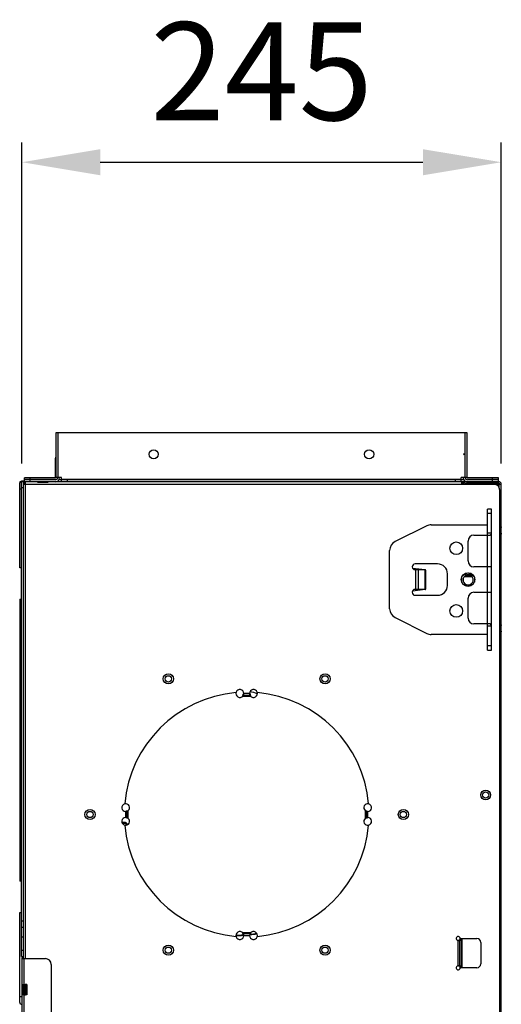
# Model space of a CAD drawing. Units: millimetres. Extents: x -40713 to 3890, y -11358 to 8889.
# Drawn here: x -40241 to -39996, y -3451 to -2948 of the extents above; entities that cross this region are included whole.
import ezdxf

# ---------------------------------------------------------------- set-up
doc = ezdxf.new("R2010")
doc.units = ezdxf.units.MM
doc.header["$LTSCALE"] = 46.255
doc.header["$PDMODE"] = 3
doc.header["$PDSIZE"] = 8
doc.layers.get('0').update_dxf_attribs({"linetype": 'CONTINUOUS'})
doc.layers.get('Defpoints').update_dxf_attribs({"linetype": 'CONTINUOUS'})
doc.layers.add('1', color=7, linetype='CONTINUOUS')
doc.dimstyles.new('AM_GB', dxfattribs={"dimscale": 10, "dimtxt": 3.5, "dimasz": 2.5, "dimexe": 1, "dimexo": 1, "dimgap": 1.5, "dimtad": 1, "dimdsep": 46, "dimtxsty": 'Standard', "dimcen": 0, "dimclrd": 256, "dimclre": 256, "dimclrt": 2, "dimadec": 0, "dimazin": 2, "dimtp": 0.1, "dimtm": 0.1, "dimtfac": 0.71, "dimtmove": 0, "dimatfit": 3, "dimfxl": 1, "dimtzin": 0, "dimlwd": -1, "dimlwe": -1, "dimarcsym": 0})

# ---------------------------------------------------------------- blocks, each defined once
blk = doc.blocks.new('*D99')
at = {"transparency": 16777216}
for p, q in [((-40240.29, -3174.7), (-40240.29, -3010.89)), ((-39995.56, -3174.7), (-39995.56, -3010.89)), ((-40200.29, -3020.89), (-40035.56, -3020.89))]:
    blk.add_line(p, q, dxfattribs=at)
for points in [[(-40200.29, -3014.23), (-40200.29, -3027.56), (-40240.29, -3020.89)], [(-40035.56, -3014.23), (-40035.56, -3027.56), (-39995.56, -3020.89)]]:
    blk.add_solid(points, dxfattribs=at)
at = {"layer": 'Defpoints', "color": 0, "transparency": 16777216}
for p in [(-39995.56, -3020.89), (-40240.29, -3184.7), (-39995.56, -3184.7)]:
    blk.add_point(p, dxfattribs=at)
at = {"transparency": 16777216, "insert": (-40117.92, -2980.89), "char_height": 50, "attachment_point": 5}
blk.add_mtext('245', dxfattribs=at)

msp = doc.modelspace()

# ---------------------------------------------------------------- linework, layer by layer
at = {"color": 7, "linetype": 'Continuous'}
for p, q in [((-40223.049, -3159.081), (-40223.049, -3181.881)), ((-40013.049, -3159.081), (-40223.049, -3159.081)), ((-40221.849, -3181.881), (-40221.849, -3159.081)), ((-40014.249, -3159.081), (-40014.249, -3181.881)), ((-40013.049, -3181.881), (-40013.049, -3159.081)), ((-40223.149, -3181.881), (-40223.149, -3171.977)), ((-40012.949, -3181.881), (-40012.949, -3171.977)), ((-40239.049, -3181.981), (-40223.249, -3181.981)), ((-40239.049, -3184.081), (-40239.049, -3182.081)), ((-40239.049, -3182.081), (-40223.249, -3182.081)), ((-40223.249, -3183.081), (-40239.049, -3183.081)), ((-40236.049, -3184.081), (-40236.049, -3182.081)), ((-40223.249, -3182.081), (-40223.249, -3181.981)), ((-40223.049, -3179.881), (-40223.149, -3179.881)), ((-40220.049, -3181.881), (-40223.149, -3181.881)), ((-40014.643, -3183.081), (-40221.455, -3183.081)), ((-40220.049, -3184.081), (-40220.049, -3181.881)), ((-40016.049, -3182.881), (-40220.049, -3182.881)), ((-40217.049, -3184.081), (-40217.049, -3183.081)), ((-40019.049, -3183.081), (-40019.049, -3184.081)), ((-40016.049, -3184.081), (-40016.049, -3181.881)), ((-40012.949, -3181.881), (-40016.049, -3181.881)), ((-40012.949, -3179.881), (-40013.049, -3179.881)), ((-40012.849, -3181.981), (-40012.849, -3182.081)), ((-40012.849, -3181.981), (-39997.049, -3181.981)), ((-40012.849, -3182.081), (-39997.049, -3182.081)), ((-39997.049, -3183.081), (-40012.849, -3183.081)), ((-40000.049, -3184.081), (-40000.049, -3182.081)), ((-39997.049, -3184.081), (-39997.049, -3182.081)), ((-40241.449, -3228.075), (-40241.449, -3184.681)), ((-40241.449, -3187.681), (-40240.649, -3187.681)), ((-40239.049, -3183.831), (-40240.599, -3183.831)), ((-40240.549, -3426.581), (-40240.549, -3184.081)), ((-40239.749, -3184.081), (-40240.549, -3184.081)), ((-40240.549, -3187.081), (-40239.749, -3187.081)), ((-40239.749, -3184.081), (-40239.749, -3427.681)), ((-40239.749, -3185.381), (-39995.549, -3185.381)), ((-40239.249, -3184.017), (-40239.249, -3183.831)), ((-39996.849, -3184.081), (-40239.249, -3184.081)), ((-40239.249, -3185.381), (-40239.249, -3184.881)), ((-40238.449, -3184.881), (-40239.249, -3184.881)), ((-40238.449, -3427.681), (-40238.449, -3184.081)), ((-40015.849, -3184.081), (-40015.849, -3185.381)), ((-40014.709, -3184.881), (-40015.849, -3184.881)), ((-40014.86, -3185.181), (-40015.849, -3185.181)), ((-40014.549, -3184.881), (-40014.549, -3184.081)), ((-40005.902, -3185.181), (-40013.916, -3185.181)), ((-39996.849, -3184.881), (-40013.249, -3184.881)), ((-40000.995, -3185.181), (-39998.349, -3185.181)), ((-39996.849, -3185.381), (-39996.849, -3186.825)), ((-39996.349, -3884.881), (-39996.349, -3188.381)), ((-39995.549, -3882.781), (-39995.549, -3185.381)), ((-40002.549, -3210.439), (-40002.549, -3198.081)), ((-40000.549, -3198.081), (-40002.549, -3198.081)), ((-40000.549, -3270.081), (-40000.549, -3198.081)), ((-40002.549, -3200.213), (-40000.549, -3200.213)), ((-40033.605, -3206.609), (-40049.785, -3214.699)), ((-40031.369, -3206.081), (-40002.549, -3206.081)), ((-40002.749, -3206.081), (-40002.749, -3262.081)), ((-39995.549, -3204.268), (-39996.349, -3204.268)), ((-40009.549, -3211.404), (-40001.193, -3211.404)), ((-40000.549, -3210.439), (-40002.549, -3210.439)), ((-40012.549, -3224.581), (-40012.549, -3214.404)), ((-39996.349, -3213.894), (-39995.549, -3213.894)), ((-40052.549, -3248.991), (-40052.549, -3219.171)), ((-40240.549, -3228.081), (-40241.426, -3228.081)), ((-40040.884, -3228.245), (-40034.495, -3228.933)), ((-40040.43, -3228.294), (-40040.43, -3228.78)), ((-40028.049, -3226.081), (-40039.549, -3226.081)), ((-40039.51, -3229.081), (-40039.51, -3228.393)), ((-40000.549, -3227.581), (-40009.549, -3227.581)), ((-40002.549, -3240.581), (-40002.549, -3227.581)), ((-40034.32, -3229.081), (-40039.549, -3229.081)), ((-40039.337, -3229.081), (-40039.337, -3239.081)), ((-40037.903, -3239.081), (-40037.903, -3229.081)), ((-40034.563, -3229.081), (-40034.563, -3239.081)), ((-40034.32, -3239.081), (-40034.32, -3229.081)), ((-40034.049, -3238.732), (-40034.049, -3229.43)), ((-40023.049, -3237.081), (-40023.049, -3231.081)), ((-40015.699, -3235.606), (-40015.699, -3232.59)), ((-40015.46, -3232.183), (-40012.731, -3230.607)), ((-40014.707, -3232.795), (-40013.799, -3231.916)), ((-40014.349, -3232.42), (-40010.661, -3232.42)), ((-40011.077, -3232.067), (-40013.799, -3232.067)), ((-40012.269, -3230.606), (-40009.705, -3232.086)), ((-40009.299, -3232.854), (-40009.299, -3235.323)), ((-40013.094, -3237.52), (-40015.294, -3236.249)), ((-40009.927, -3236.378), (-40011.88, -3237.506)), ((-40034.495, -3239.229), (-40040.884, -3239.917)), ((-40034.32, -3239.081), (-40039.549, -3239.081)), ((-40039.549, -3242.081), (-40028.049, -3242.081)), ((-40012.549, -3253.759), (-40012.549, -3243.581)), ((-40009.549, -3240.581), (-40000.549, -3240.581)), ((-40241.449, -3244.088), (-40241.449, -3388.075)), ((-40241.426, -3244.081), (-40240.549, -3244.081)), ((-40049.785, -3253.463), (-40033.605, -3261.553)), ((-40001.193, -3256.759), (-40009.549, -3256.759)), ((-40002.549, -3270.081), (-40002.549, -3257.723)), ((-40002.549, -3257.723), (-40000.549, -3257.723)), ((-39995.549, -3254.268), (-39996.349, -3254.268)), ((-40002.549, -3262.081), (-40031.369, -3262.081)), ((-39996.349, -3263.894), (-39995.549, -3263.894)), ((-40000.549, -3267.949), (-40002.549, -3267.949)), ((-40002.549, -3270.081), (-40000.549, -3270.081)), ((-40127.536, -3293.581), (-40123.562, -3293.581)), ((-40127.234, -3293.114), (-40127.234, -3292.367)), ((-40127.234, -3293.114), (-40123.864, -3293.114)), ((-40124.049, -3292.274), (-40127.049, -3292.274)), ((-40123.864, -3293.114), (-40123.864, -3292.367)), ((-40187.357, -3352.581), (-40187.357, -3355.581)), ((-40186.516, -3352.396), (-40187.263, -3352.396)), ((-40186.516, -3355.767), (-40186.516, -3352.396)), ((-40186.049, -3356.068), (-40186.049, -3352.095)), ((-40065.049, -3352.095), (-40065.049, -3356.068)), ((-40064.582, -3352.396), (-40064.582, -3355.767)), ((-40064.582, -3352.396), (-40063.835, -3352.396)), ((-40063.741, -3355.581), (-40063.741, -3352.581)), ((-40188.776, -3358.652), (-40189.032, -3358.223)), ((-40186.516, -3355.767), (-40187.263, -3355.767)), ((-40064.582, -3355.767), (-40063.835, -3355.767)), ((-40240.549, -3388.081), (-40241.426, -3388.081)), ((-40241.449, -3450.181), (-40241.449, -3404.088)), ((-40241.426, -3404.081), (-40240.549, -3404.081)), ((-40239.749, -3408.581), (-40240.549, -3408.581)), ((-40240.549, -3411.581), (-40239.749, -3411.581)), ((-40123.562, -3414.581), (-40127.536, -3414.581)), ((-40240.549, -3416.581), (-40239.749, -3416.581)), ((-40127.234, -3415.048), (-40127.234, -3415.796)), ((-40123.864, -3415.048), (-40127.234, -3415.048)), ((-40127.049, -3415.889), (-40124.049, -3415.889)), ((-40123.864, -3415.048), (-40123.864, -3415.796)), ((-40017.809, -3418.347), (-40017.809, -3431.416)), ((-40017.549, -3418.375), (-40017.433, -3418.375)), ((-40017.433, -3418.375), (-40017.548, -3418.381)), ((-40016.744, -3431.393), (-40016.744, -3418.37)), ((-40016.055, -3417.927), (-40016.711, -3417.927)), ((-40016.549, -3417.381), (-40008.049, -3417.381)), ((-40016.055, -3417.927), (-40016.055, -3431.836)), ((-40015.733, -3432.379), (-40015.733, -3417.383)), ((-40015.549, -3432.381), (-40015.549, -3417.381)), ((-40006.049, -3419.381), (-40006.049, -3430.381)), ((-40239.749, -3423.581), (-40240.549, -3423.581)), ((-40240.549, -3426.581), (-40239.749, -3426.581)), ((-40240.349, -3427.681), (-40240.349, -3884.881)), ((-40240.349, -3427.681), (-40228.349, -3427.681)), ((-40239.249, -3884.881), (-40239.249, -3427.681)), ((-40225.349, -3430.681), (-40225.349, -3698.297)), ((-40017.548, -3431.381), (-40017.433, -3431.388)), ((-40017.433, -3431.388), (-40017.548, -3431.388)), ((-40016.055, -3431.836), (-40016.711, -3431.836)), ((-40008.049, -3432.381), (-40016.549, -3432.381)), ((-40240.349, -3447.181), (-40241.449, -3447.181))]:
    msp.add_line(p, q, dxfattribs=at)
at = {"color": 6, "linetype": 'Continuous'}
for p, q in [((-40232.437, -3184.081), (-40232.437, -3184.381)), ((-40232.437, -3184.381), (-40226.96, -3184.381)), ((-40232.435, -3184.081), (-40232.435, -3184.381)), ((-40232.435, -3184.381), (-40232.435, -3184.081)), ((-40232.369, -3184.081), (-40232.369, -3184.381)), ((-40232.361, -3184.081), (-40232.361, -3184.381)), ((-40232.349, -3184.081), (-40232.349, -3184.381)), ((-40231.868, -3184.081), (-40231.868, -3184.381)), ((-40231.868, -3184.081), (-40231.868, -3184.381)), ((-40231.864, -3184.081), (-40231.864, -3184.381)), ((-40231.761, -3184.081), (-40231.761, -3184.381)), ((-40231.759, -3184.381), (-40231.759, -3184.081)), ((-40231.606, -3184.381), (-40231.606, -3184.081)), ((-40231.534, -3184.381), (-40231.534, -3184.081)), ((-40231.26, -3184.081), (-40231.26, -3184.381)), ((-40231.115, -3184.081), (-40231.115, -3184.381)), ((-40231.074, -3184.081), (-40231.074, -3184.381)), ((-40230.971, -3184.381), (-40230.971, -3184.081)), ((-40230.964, -3184.381), (-40230.964, -3184.081)), ((-40230.951, -3184.381), (-40230.951, -3184.081)), ((-40230.787, -3184.081), (-40230.787, -3184.381)), ((-40230.521, -3184.381), (-40230.521, -3184.081)), ((-40230.462, -3184.381), (-40230.462, -3184.081)), ((-40230.296, -3184.381), (-40230.296, -3184.081)), ((-40230.255, -3184.081), (-40230.255, -3184.381)), ((-40230.247, -3184.081), (-40230.247, -3184.381)), ((-40230.246, -3184.381), (-40230.246, -3184.081)), ((-40230.057, -3184.381), (-40230.057, -3184.081)), ((-40230.009, -3184.381), (-40230.009, -3184.081)), ((-40229.899, -3184.381), (-40229.899, -3184.081)), ((-40229.897, -3184.381), (-40229.897, -3184.081)), ((-40229.785, -3184.081), (-40229.785, -3184.381)), ((-40229.715, -3184.381), (-40229.715, -3184.081)), ((-40229.705, -3184.381), (-40229.705, -3184.081)), ((-40229.662, -3184.081), (-40229.662, -3184.381)), ((-40229.658, -3184.381), (-40229.658, -3184.081)), ((-40229.467, -3184.381), (-40229.467, -3184.081)), ((-40229.31, -3184.381), (-40229.31, -3184.081)), ((-40229.225, -3184.381), (-40229.225, -3184.081)), ((-40228.87, -3184.381), (-40228.87, -3184.081)), ((-40228.849, -3184.381), (-40228.849, -3184.081)), ((-40228.808, -3184.381), (-40228.808, -3184.081)), ((-40228.751, -3184.081), (-40228.751, -3184.381)), ((-40228.73, -3184.081), (-40228.73, -3184.381)), ((-40228.716, -3184.381), (-40228.716, -3184.081)), ((-40228.669, -3184.381), (-40228.669, -3184.081)), ((-40228.379, -3184.381), (-40228.379, -3184.081)), ((-40228.253, -3184.381), (-40228.253, -3184.081)), ((-40228.249, -3184.381), (-40228.249, -3184.081)), ((-40228.1, -3184.381), (-40228.1, -3184.081)), ((-40228.069, -3184.381), (-40228.069, -3184.081)), ((-40228.045, -3184.081), (-40228.045, -3184.381)), ((-40227.963, -3184.381), (-40227.963, -3184.081)), ((-40227.939, -3184.081), (-40227.939, -3184.381)), ((-40227.885, -3184.381), (-40227.885, -3184.081)), ((-40227.86, -3184.381), (-40227.86, -3184.081)), ((-40227.83, -3184.381), (-40227.83, -3184.081)), ((-40227.768, -3184.381), (-40227.768, -3184.081)), ((-40227.574, -3184.381), (-40227.574, -3184.081)), ((-40227.421, -3184.381), (-40227.421, -3184.081)), ((-40227.349, -3184.081), (-40227.349, -3184.381)), ((-40227.339, -3184.381), (-40227.339, -3184.081)), ((-40227.263, -3184.381), (-40227.263, -3184.081)), ((-40227.263, -3184.381), (-40227.263, -3184.081)), ((-40227.261, -3184.381), (-40227.261, -3184.081)), ((-40226.96, -3184.081), (-40226.96, -3184.381)), ((-40238.549, -3440.931), (-40238.549, -3446.231)), ((-40237.749, -3440.931), (-40238.549, -3440.931)), ((-40237.749, -3441.931), (-40238.549, -3441.931)), ((-40237.749, -3440.931), (-40237.749, -3446.231)), ((-40237.749, -3445.231), (-40238.549, -3445.231)), ((-40237.749, -3446.231), (-40238.549, -3446.231))]:
    msp.add_line(p, q, dxfattribs=at)
at = {"color": 2, "linetype": 'Continuous'}
for p, q in [((-40230.964, -3184.081), (-40231.074, -3184.081)), ((-40230.951, -3184.081), (-40230.787, -3184.081)), ((-40239.749, -3440.731), (-40239.749, -3446.431)), ((-40238.749, -3440.731), (-40238.749, -3446.431))]:
    msp.add_line(p, q, dxfattribs=at)
at = {"color": 7, "linetype": 'Continuous'}
for centre, radius in [((-40173.049, -3170.081), 2.35), ((-40063.049, -3170.081), 2.35), ((-40014.573, -3170.081), 0.214), ((-40018.549, -3218.081), 3.25), ((-40012.549, -3234.081), 3.5), ((-40018.549, -3250.081), 3.25), ((-40165.549, -3284.799), 2.6), ((-40165.549, -3284.799), 1.6), ((-40085.549, -3284.799), 2.6), ((-40085.549, -3284.799), 1.6), ((-40003.549, -3344.081), 2.5), ((-40003.549, -3344.081), 1.6), ((-40205.549, -3354.081), 2.6), ((-40205.549, -3354.081), 1.6), ((-40045.549, -3354.081), 2.6), ((-40045.549, -3354.081), 1.6), ((-40165.549, -3423.363), 2.6), ((-40165.549, -3423.363), 1.6), ((-40085.549, -3423.363), 2.6), ((-40085.549, -3423.363), 1.6)]:
    msp.add_circle(centre, radius, dxfattribs=at)
for centre, radius, start, end in [((-40222.049, -3171.977), 1.1, 158.55245, 180), ((-40014.049, -3171.977), 1.1, 0, 21.44755), ((-40223.249, -3181.881), 2.2, 270, 0), ((-40223.249, -3181.881), 1.2, 270, 0), ((-40223.249, -3181.881), 0.2, 270, 0), ((-40223.249, -3181.881), 0.1, 270, 0), ((-40012.849, -3181.881), 2.2, 180, 247.31616), ((-40012.849, -3181.881), 1.2, 180, 270), ((-40012.849, -3181.881), 0.2, 180, 270), ((-40012.849, -3181.881), 0.1, 180, 270), ((-40240.599, -3184.681), 0.85, 44.91508, 180), ((-40239.249, -3185.381), 1.3, 90, 113.40969), ((-40239.249, -3185.381), 0.5, 90, 120.49621), ((-40013.249, -3185.881), 1.8, 90, 162.81364), ((-40013.249, -3185.881), 1, 90, 149.98373), ((-40006.349, -3185.381), 0.5, 0, 30), ((-40000.549, -3185.381), 0.5, 150, 180), ((-39999.349, -3188.381), 3, 0, 90), ((-39996.849, -3185.381), 1.3, 0, 90), ((-39996.849, -3185.381), 0.5, 0, 90), ((-40031.369, -3211.081), 5, 90, 116.56505), ((-40009.549, -3214.404), 3, 90, 180), ((-39996.883, -3210.997), 1.334, 0.02098, 7.20378), ((-40047.549, -3219.171), 5, 116.56505, 180), ((-40039.549, -3227.581), 1.5, 90, 270), ((-40028.049, -3231.081), 5, 0, 90), ((-40009.549, -3224.581), 3, 180, 270), ((-40034.549, -3229.43), 0.5, 0, 83.85337), ((-40012.499, -3234.168), 2.6, 148.12908, 345.01129), ((-40012.499, -3234.168), 2.6, 356.57834, 120), ((-40034.549, -3238.732), 0.5, 276.14663, 0), ((-40028.049, -3237.081), 5, 270, 0), ((-40039.549, -3240.581), 1.5, 90, 270), ((-40009.549, -3243.581), 3, 90, 180), ((-40047.549, -3248.991), 5, 180, 243.43495), ((-40009.549, -3253.759), 3, 180, 270), ((-40031.369, -3257.081), 5, 243.43495, 270), ((-39996.883, -3260.997), 1.334, 0.02098, 7.20378), ((-40125.549, -3354.081), 62.5, 95.00041, 175.00199), ((-40129.049, -3292.274), 2, 0, 319.16864), ((-40129.059, -3292.267), 2.012, 319.21744, 335.09626), ((-40137.225, -3290.59), 10.147, 348.32869, 349.91234), ((-40129.059, -3292.27), 2.01, 335.17097, 341.25231), ((-40129.052, -3292.273), 2.003, 341.26805, 359.98272), ((-40122.049, -3292.274), 2, 220.83136, 180), ((-40122.047, -3292.274), 2.002, 179.99828, 183.16968), ((-40122.047, -3292.273), 2.001, 183.17736, 189.85822), ((-40122.049, -3292.274), 2, 189.85828, 204.85631), ((-40113.776, -3290.571), 10.246, 190.09592, 191.62305), ((-40122.056, -3292.277), 1.992, 204.84309, 213.8953), ((-40114.632, -3290.746), 9.373, 191.62651, 194.31833), ((-40133.501, -3326.43), 36.5, 68.52597, 74.54474), ((-40116.258, -3291.165), 7.694, 194.29428, 198.3065), ((-40122.049, -3292.274), 1.999, 213.86506, 220.82576), ((-40125.549, -3354.081), 62.5, 4.99817, 84.99959), ((-40187.357, -3350.581), 2, 103.16369, 270), ((-40187.357, -3350.581), 2, 310.83136, 103.10896), ((-40063.741, -3350.581), 2, 76.89063, 229.16864), ((-40063.741, -3350.581), 2, 270, 76.83831), ((-40187.356, -3350.58), 2.002, 269.99828, 273.16968), ((-40189.059, -3342.308), 10.246, 280.09592, 281.62305), ((-40187.357, -3350.58), 2.001, 273.17736, 279.85822), ((-40187.356, -3350.583), 1.998, 279.85813, 288.75209), ((-40188.884, -3343.164), 9.373, 281.62651, 284.31833), ((-40187.353, -3350.59), 1.991, 288.72657, 294.86436), ((-40188.465, -3344.79), 7.694, 284.29428, 288.3065), ((-40187.353, -3350.588), 1.992, 294.84309, 303.8953), ((-40187.356, -3350.582), 1.999, 303.86506, 310.82576), ((-40063.735, -3350.571), 2.012, 229.21744, 245.09626), ((-40063.738, -3350.572), 2.01, 245.17097, 251.25231), ((-40063.741, -3350.578), 2.003, 251.26805, 269.98272), ((-40062.057, -3342.405), 10.147, 258.32869, 259.91234), ((-40187.357, -3357.581), 2, 90, 256.83632), ((-40212.265, -3319.285), 45.342, 300.59391, 300.82373), ((-40212.585, -3318.719), 46.493, 300.58927, 300.80492), ((-40212.865, -3319.194), 46.231, 301.18822, 301.40437), ((-40125.549, -3354.081), 62.5, 184.99801, 264.99959), ((-40187.357, -3357.581), 2, 256.89104, 49.16864), ((-40187.357, -3357.584), 2.003, 71.26805, 89.98272), ((-40189.041, -3365.757), 10.147, 78.32869, 79.91234), ((-40187.36, -3357.591), 2.01, 65.17097, 71.25231), ((-40187.363, -3357.592), 2.012, 49.21744, 65.09626), ((-40125.549, -3354.081), 62.5, 275.00041, 355.00183), ((-40063.741, -3357.581), 2, 130.83136, 283.10937), ((-40062.632, -3363.372), 7.694, 104.29428, 108.3065), ((-40063.742, -3357.581), 1.999, 123.86506, 130.82576), ((-40063.745, -3357.575), 1.992, 114.84309, 123.8953), ((-40063.741, -3357.581), 2, 99.85828, 114.85631), ((-40062.214, -3364.998), 9.373, 101.62651, 104.31833), ((-40062.038, -3365.854), 10.246, 100.09592, 101.62305), ((-40063.741, -3357.583), 2.001, 93.17736, 99.85822), ((-40063.741, -3357.583), 2.002, 89.99828, 93.16968), ((-40063.741, -3357.581), 2, 283.16169, 90), ((-40129.049, -3415.889), 2, 40.83136, 0), ((-40134.84, -3416.998), 7.694, 14.29428, 18.3065), ((-40129.048, -3415.888), 1.999, 33.86506, 40.82576), ((-40129.042, -3415.885), 1.992, 24.84309, 33.8953), ((-40122.049, -3415.889), 2, 180, 139.16864), ((-40122.039, -3415.896), 2.012, 139.21744, 155.09626), ((-40136.466, -3417.416), 9.373, 11.62651, 14.31833), ((-40137.322, -3417.592), 10.246, 10.09592, 11.62305), ((-40129.049, -3415.889), 2, 9.85828, 24.85631), ((-40129.05, -3415.889), 2.001, 3.17736, 9.85822), ((-40129.05, -3415.889), 2.002, 359.99828, 3.16968), ((-40122.046, -3415.89), 2.003, 161.26805, 179.98272), ((-40122.039, -3415.892), 2.01, 155.17097, 161.25231), ((-40113.873, -3417.573), 10.147, 168.32869, 169.91234), ((-40017.549, -3417.381), 1, 0, 254.91311), ((-40017.551, -3417.385), 0.996, 254.95851, 262.25817), ((-40017.548, -3417.37), 1.011, 262.20125, 269.99186), ((-40017.133, -3411.627), 6.754, 267.45011, 269.99592), ((-40017.132, -3411.63), 6.751, 269.98641, 271.66942), ((-40017.128, -3411.76), 6.622, 271.67178, 273.32242), ((-40017.55, -3417.381), 1.001, 327.00358, 336.97356), ((-40017.553, -3417.38), 1.004, 336.93904, 348.08608), ((-40017.55, -3417.381), 1.001, 348.14168, 359.87324), ((-40008.049, -3419.381), 2, 0, 90), ((-40239.649, -3427.624), 0.7, 98.11819, 184.71098), ((-40228.349, -3430.681), 3, 0, 90), ((-40017.549, -3432.381), 1, 105.08689, 0), ((-40017.551, -3432.377), 0.995, 96.56411, 105.04878), ((-40017.548, -3432.401), 1.02, 89.99587, 96.58378), ((-40017.133, -3438.149), 6.767, 90.00271, 92.54528), ((-40017.131, -3438.129), 6.748, 88.33881, 90.0217), ((-40017.127, -3437.975), 6.593, 86.67128, 88.32964), ((-40017.554, -3432.384), 1.006, 23.10423, 32.99142), ((-40018.544, -3432.38), 2.551, 0.01439, 4.32167), ((-40008.049, -3430.381), 2, 270, 0), ((-40240.599, -3450.181), 0.85, 180, 287.29275)]:
    msp.add_arc(centre, radius, start, end, dxfattribs=at)
at = {"color": 6, "linetype": 'Continuous'}
for centre, radius, start, end in [((-40238.549, -3440.731), 1.2, 180, 270), ((-40238.549, -3440.731), 0.2, 180, 270), ((-40238.549, -3446.431), 1.2, 90, 180), ((-40238.549, -3446.431), 0.2, 90, 180)]:
    msp.add_arc(centre, radius, start, end, dxfattribs=at)
at = {"color": 7, "linetype": 'Continuous'}
for centre, major_axis, start_param, end_param in [((-40017.549, -3417.381), (1, 0), 5.1405904, 5.7065371), ((-40016.894, -3417.381), (1, 0), -1.4209436, -0.5766482), ((-40017.549, -3432.381), (0, 1), 5.2890372, 5.8809233), ((-40016.894, -3432.381), (1, 0), 1.1425949, 1.4209436), ((-40016.894, -3432.381), (0, 1), -0.709146, -0.4282014), ((-40016.894, -3432.381), (1, 0), 0.5766482, 0.8616503)]:
    msp.add_ellipse(centre, major_axis=major_axis, ratio=1, start_param=start_param, end_param=end_param, dxfattribs=at)
for points, knots in [([(-39996.348, -3208.649), (-39996.209, -3208.746), (-39995.943, -3209.081), (-39996.209, -3209.416), (-39996.348, -3209.514)], [0, 0, 0, 0, 0.4999895, 1, 1, 1, 1]), ([(-39995.549, -3207.166), (-39995.549, -3207.258), (-39995.587, -3207.642), (-39995.8, -3208), (-39996.011, -3208.202)], [0, 0, 0, 0, 0.237963, 1, 1, 1, 1]), ([(-40002.607, -3211.404), (-40002.598, -3211.324), (-40002.565, -3211.003), (-40002.549, -3210.681), (-40002.549, -3210.439)], [0, 0, 0, 0, 0.2507889, 1, 1, 1, 1]), ([(-40001.193, -3211.404), (-40001.098, -3211.329), (-40000.926, -3211.18), (-40000.716, -3210.94), (-40000.581, -3210.694), (-40000.549, -3210.521), (-40000.549, -3210.439)], [0, 0, 0, 0, 0.3046877, 0.5683553, 0.7954443, 1, 1, 1, 1]), ([(-39995.549, -3213.894), (-39995.549, -3213.575), (-39995.682, -3213.137), (-39995.927, -3212.784), (-39995.997, -3212.698)], [0, 0, 0, 0, 0.7422413, 1, 1, 1, 1]), ([(-40241.425, -3228.081), (-40241.428, -3228.081), (-40241.436, -3228.081), (-40241.449, -3228.08), (-40241.449, -3228.075)], [0, 0, 0, 0, 0.4121178, 1, 1, 1, 1]), ([(-40241.449, -3244.088), (-40241.449, -3244.083), (-40241.436, -3244.082), (-40241.428, -3244.081), (-40241.425, -3244.081)], [0, 0, 0, 0, 0.5878822, 1, 1, 1, 1]), ([(-40002.549, -3257.723), (-40002.549, -3257.482), (-40002.565, -3257.159), (-40002.598, -3256.839), (-40002.607, -3256.759)], [0, 0, 0, 0, 0.7492111, 1, 1, 1, 1]), ([(-40000.549, -3257.723), (-40000.549, -3257.642), (-40000.581, -3257.469), (-40000.716, -3257.223), (-40000.926, -3256.982), (-40001.098, -3256.834), (-40001.193, -3256.759)], [0, 0, 0, 0, 0.2045557, 0.4316447, 0.6953123, 1, 1, 1, 1]), ([(-39996.348, -3258.649), (-39996.209, -3258.746), (-39995.943, -3259.081), (-39996.209, -3259.416), (-39996.348, -3259.514)], [0, 0, 0, 0, 0.4999895, 1, 1, 1, 1]), ([(-39995.549, -3257.166), (-39995.549, -3257.258), (-39995.587, -3257.642), (-39995.8, -3258), (-39996.011, -3258.202)], [0, 0, 0, 0, 0.237963, 1, 1, 1, 1]), ([(-39995.549, -3263.894), (-39995.549, -3263.575), (-39995.682, -3263.137), (-39995.927, -3262.784), (-39995.997, -3262.698)], [0, 0, 0, 0, 0.7422413, 1, 1, 1, 1]), ([(-40127.536, -3293.581), (-40127.509, -3293.502), (-40127.413, -3293.193), (-40127.336, -3292.878), (-40127.287, -3292.642)], [0, 0, 0, 0, 0.25848, 1, 1, 1, 1]), ([(-40124.049, -3292.274), (-40124.041, -3292.29), (-40123.993, -3292.349), (-40123.915, -3292.355), (-40123.864, -3292.367)], [0, 0, 0, 0, 0.2580081, 1, 1, 1, 1]), ([(-40187.357, -3352.581), (-40187.34, -3352.574), (-40187.282, -3352.526), (-40187.276, -3352.448), (-40187.263, -3352.396)], [0, 0, 0, 0, 0.2580081, 1, 1, 1, 1]), ([(-40065.049, -3352.095), (-40064.969, -3352.121), (-40064.66, -3352.217), (-40064.345, -3352.295), (-40064.11, -3352.343)], [0, 0, 0, 0, 0.25848, 1, 1, 1, 1]), ([(-40188.776, -3358.652), (-40188.607, -3358.551), (-40188.32, -3358.442), (-40187.921, -3358.428), (-40187.624, -3358.499), (-40187.367, -3358.669), (-40187.146, -3359.016), (-40187.166, -3359.345), (-40187.229, -3359.532)], [0, 0, 0, 0, 0.2477221, 0.3727389, 0.4985944, 0.6251049, 0.7516383, 1, 1, 1, 1]), ([(-40188.408, -3357.987), (-40188.14, -3357.938), (-40187.707, -3357.96), (-40187.216, -3358.216), (-40187.021, -3358.418), (-40186.944, -3358.531)], [0, 0, 0, 0, 0.4980664, 0.7490276, 1, 1, 1, 1]), ([(-40186.049, -3356.068), (-40186.128, -3356.042), (-40186.438, -3355.946), (-40186.753, -3355.868), (-40186.988, -3355.82)], [0, 0, 0, 0, 0.25848, 1, 1, 1, 1]), ([(-40186.944, -3358.531), (-40186.853, -3358.664), (-40186.722, -3358.968), (-40186.713, -3359.297), (-40186.734, -3359.457)], [0, 0, 0, 0, 0.4998744, 1, 1, 1, 1]), ([(-40063.741, -3355.581), (-40063.758, -3355.589), (-40063.816, -3355.637), (-40063.822, -3355.715), (-40063.835, -3355.767)], [0, 0, 0, 0, 0.2580081, 1, 1, 1, 1]), ([(-40241.425, -3388.081), (-40241.428, -3388.081), (-40241.436, -3388.081), (-40241.449, -3388.08), (-40241.449, -3388.075)], [0, 0, 0, 0, 0.4121178, 1, 1, 1, 1]), ([(-40241.449, -3404.088), (-40241.449, -3404.083), (-40241.436, -3404.082), (-40241.428, -3404.081), (-40241.425, -3404.081)], [0, 0, 0, 0, 0.5878822, 1, 1, 1, 1]), ([(-40123.562, -3414.581), (-40123.589, -3414.661), (-40123.685, -3414.97), (-40123.762, -3415.285), (-40123.811, -3415.52)], [0, 0, 0, 0, 0.25848, 1, 1, 1, 1]), ([(-40127.049, -3415.889), (-40127.057, -3415.872), (-40127.104, -3415.814), (-40127.183, -3415.808), (-40127.234, -3415.796)], [0, 0, 0, 0, 0.2580081, 1, 1, 1, 1])]:
    msp.add_open_spline(points, degree=3, knots=knots, dxfattribs=at)
for points in [[(-39996.334, -3205.8), (-39996.043, -3205.563), (-39995.799, -3205.244), (-39995.667, -3204.894)], [(-39996.011, -3208.202), (-39996.109, -3208.295), (-39996.218, -3208.376), (-39996.334, -3208.444)], [(-39995.667, -3204.894), (-39995.592, -3204.695), (-39995.549, -3204.481), (-39995.549, -3204.268)], [(-39996.334, -3209.718), (-39996.218, -3209.786), (-39996.109, -3209.867), (-39996.012, -3209.96)], [(-39995.997, -3212.698), (-39996.097, -3212.575), (-39996.211, -3212.463), (-39996.334, -3212.363)], [(-39996.012, -3209.96), (-39995.869, -3210.096), (-39995.749, -3210.262), (-39995.668, -3210.443)], [(-39995.668, -3210.443), (-39995.614, -3210.565), (-39995.576, -3210.697), (-39995.559, -3210.83)], [(-40009.987, -3234.84), (-40009.965, -3234.786), (-40009.945, -3234.73), (-40009.925, -3234.674)], [(-40009.925, -3234.674), (-40009.905, -3234.618), (-40009.884, -3234.561), (-40009.874, -3234.503)], [(-40009.874, -3234.503), (-40009.863, -3234.444), (-40009.863, -3234.384), (-40009.869, -3234.325)], [(-39996.334, -3255.8), (-39996.043, -3255.563), (-39995.799, -3255.244), (-39995.667, -3254.894)], [(-39996.011, -3258.202), (-39996.109, -3258.295), (-39996.218, -3258.376), (-39996.334, -3258.444)], [(-39995.667, -3254.894), (-39995.592, -3254.695), (-39995.549, -3254.481), (-39995.549, -3254.268)], [(-39996.334, -3259.718), (-39996.218, -3259.786), (-39996.109, -3259.867), (-39996.012, -3259.96)], [(-39995.997, -3262.698), (-39996.097, -3262.575), (-39996.211, -3262.463), (-39996.334, -3262.363)], [(-39996.012, -3259.96), (-39995.869, -3260.096), (-39995.749, -3260.262), (-39995.668, -3260.443)], [(-39995.668, -3260.443), (-39995.614, -3260.565), (-39995.576, -3260.697), (-39995.559, -3260.83)], [(-40189.032, -3358.223), (-40188.841, -3358.109), (-40188.627, -3358.027), (-40188.408, -3357.987)], [(-40016.021, -3417.758), (-40016.03, -3417.815), (-40016.041, -3417.871), (-40016.055, -3417.927)], [(-40015.993, -3417.383), (-40015.993, -3417.509), (-40016.002, -3417.634), (-40016.021, -3417.758)], [(-40016.549, -3432.379), (-40016.549, -3432.247), (-40016.577, -3432.111), (-40016.629, -3431.989)], [(-40016.055, -3431.836), (-40016.026, -3431.951), (-40016.009, -3432.069), (-40016, -3432.188)]]:
    msp.add_open_spline(points, degree=3, dxfattribs=at)
at = {"layer": '1', "color": 7, "linetype": 'Continuous'}
for centre, radius, start, end in [((-40126.14, -3333.028), 127.665, 47.08262, 47.33208), ((-40133.501, -3326.43), 89.55, 276.26644, 278.47909), ((-40133.501, -3326.43), 89.338, 276.31656, 278.40884), ((-40133.501, -3326.43), 89.55, 271.5815, 274.01083), ((-40133.501, -3326.43), 89.338, 271.60942, 274.00998)]:
    msp.add_arc(centre, radius, start, end, dxfattribs=at)

# ---------------------------------------------------------------- dimensions: what is measured, and where the dimension line sits
at = {"color": 7}
dim = msp.add_linear_dim(base=(-39995.562, -3020.893), p1=(-40240.287, -3184.697), p2=(-39995.562, -3184.697), text='245', dimstyle='AM_GB', override={"dimtxt": 5, "dimasz": 4, "dimclrt": 256}, dxfattribs=at)
dim.commit()
dim.dimension.update_dxf_attribs({"geometry": '*D99', "text_midpoint": (-40117.925, -2980.893)})

doc.saveas('drawing.dxf')
